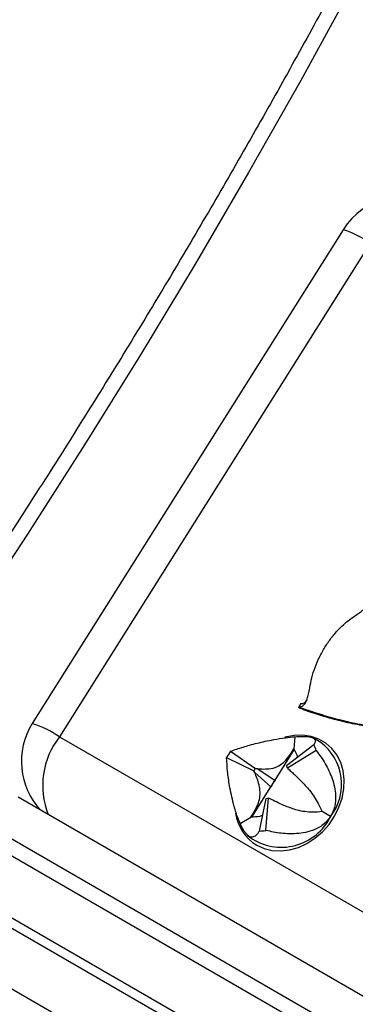
# Model space of a CAD drawing. Units: millimetres. Extents: x 0 to 420, y 0 to 297.
# Drawn here: x 123 to 126, y 68 to 76 of the extents above; entities that cross this region are included whole.
import ezdxf

# ---------------------------------------------------------------- set-up
doc = ezdxf.new("R2010")
doc.units = ezdxf.units.MM

msp = doc.modelspace()

# ---------------------------------------------------------------- linework, layer by layer
at = {"color": 7, "linetype": 'Continuous', "lineweight": 25}
for p, q in [((125.6373, 74.1414), (123.0197, 69.9841)), ((125.8655, 74.029), (123.248, 69.8717)), ((125.2811, 70.152), (125.2605, 70.1193)), ((125.2615, 70.118), (125.2605, 70.1193)), ((125.3272, 70.0898), (125.2615, 70.118)), ((123.248, 69.8717), (127.6038, 67.3571)), ((125.2312, 69.8723), (125.2227, 69.7714)), ((125.4482, 69.8242), (125.387, 69.8608)), ((124.6891, 69.7499), (124.898, 69.6055)), ((125.064, 69.5065), (125.2288, 69.7682)), ((125.3895, 69.8049), (125.1609, 69.6261)), ((125.4112, 69.7563), (125.1691, 69.6078)), ((124.6557, 69.6969), (124.8855, 69.5856)), ((124.893, 69.5698), (124.8855, 69.5856)), ((125.0282, 69.4514), (124.893, 69.5698)), ((124.898, 69.6055), (124.9142, 69.6035)), ((124.9142, 69.6035), (125.0632, 69.5069)), ((125.1691, 69.6078), (125.185, 69.5927)), ((125.0632, 69.5069), (125.064, 69.5065)), ((124.8679, 69.195), (125.0289, 69.4507)), ((125.0289, 69.4507), (125.0282, 69.4514)), ((127.508, 66.3175), (122.2772, 69.3371)), ((127.6141, 66.6416), (122.8993, 69.3634)), ((124.9319, 69.0782), (124.9891, 69.3533)), ((124.987, 69.0825), (125.0098, 69.3549)), ((125.0293, 69.3455), (125.0098, 69.3549)), ((122.2066, 69.2382), (127.4373, 66.2186)), ((125.5312, 69.2002), (125.4594, 69.2412)), ((124.7704, 69.1405), (124.8592, 69.1941)), ((124.8314, 69.0444), (124.8544, 69.0235)), ((127.0766, 65.9026), (122.4097, 68.5967)), ((126.9224, 65.9041), (122.5666, 68.4186)), ((126.4119, 65.6883), (122.0561, 68.2028))]:
    msp.add_line(p, q, dxfattribs=at)
at = {"color": 8, "linetype": 'Continuous', "lineweight": 25, "flags": 128}
for points in [[(125.7082, 76.1813), (125.2798, 75.3989), (124.8406, 74.622), (124.3908, 73.8512), (123.9307, 73.0869), (123.4605, 72.3294), (122.9805, 71.5792), (122.491, 70.8367), (121.9921, 70.1023), (121.4843, 69.3765), (120.9678, 68.6597), (120.4428, 67.9522), (119.9097, 67.2544)], [(124.9098, 68.9584), (124.9723, 68.9301), (125.0404, 68.9138), (125.1123, 68.9101), (125.1861, 68.919), (125.2599, 68.9404), (125.3319, 68.9735), (125.4, 69.0177), (125.4626, 69.0717), (125.5181, 69.1341), (125.5649, 69.2034), (125.602, 69.2777), (125.6283, 69.3552), (125.6432, 69.4337), (125.6462, 69.5113), (125.6373, 69.586), (125.6168, 69.6557), (125.585, 69.7189), (125.543, 69.7737), (125.4917, 69.8187), (125.4326, 69.8529), (125.367, 69.8753), (125.2968, 69.8853), (125.2237, 69.8826), (125.1497, 69.8675), (125.1425, 69.8654)]]:
    msp.add_lwpolyline(points, dxfattribs=at)
at = {"color": 7, "linetype": 'Continuous', "lineweight": 25}
for centre, radius, start, end in [((126.145, 73.8218), 0.6, 60.00269, 147.80481), ((123.5275, 69.6644), 0.6, 147.80481, 223.30533), ((125.1798, 69.471), 0.4436, 322.38619, 52.76573), ((125.1674, 69.4118), 0.5858, 144.74107, 150.86855), ((125.0713, 69.6337), 0.3613, 19.82405, 28.28157), ((125.0775, 69.4785), 0.2199, 144.74107, 150.86855), ((125.0415, 69.5618), 0.1356, 19.82405, 28.28157), ((125.2507, 69.3501), 0.2444, 140.08289, 155.52673), ((125.2515, 69.3495), 0.2445, 140.06657, 155.54305), ((124.9877, 69.5044), 0.1511, 270.55628, 278.42462), ((125.1168, 69.403), 0.4614, 235.33546, 333.92387), ((124.928, 69.4808), 0.4026, 270.55628, 278.42462)]:
    msp.add_arc(centre, radius, start, end, dxfattribs=at)
at = {"color": 8, "linetype": 'Continuous', "lineweight": 25}
for centre, radius, start, end in [((125.3697, 73.3099), 0.8735, 55.41013, 72.15961), ((122.7521, 69.1526), 0.8735, 55.41013, 72.15961), ((123.7747, 69.4617), 0.6675, 142.10442, 201.55729), ((125.1016, 69.2781), 0.3728, 187.52976, 239.03491)]:
    msp.add_arc(centre, radius, start, end, dxfattribs=at)
at = {"color": 7, "linetype": 'Continuous', "lineweight": 25}
for points, knots in [([(133.0926, 113.2893), (133.1789, 113.2329), (133.3727, 113.1063), (133.6666, 112.8972), (133.9754, 112.6645), (134.2777, 112.4214), (134.5735, 112.1685), (134.8626, 111.9056), (135.145, 111.6331), (135.4206, 111.3508), (135.6893, 111.0589), (135.9511, 110.7576), (136.2057, 110.4469), (136.4533, 110.1268), (136.6936, 109.7976), (136.9267, 109.4594), (137.1525, 109.1121), (137.3708, 108.756), (137.5817, 108.3912), (137.785, 108.0177), (137.9807, 107.6356), (138.1688, 107.2452), (138.3492, 106.8465), (138.5219, 106.4397), (138.6867, 106.0248), (138.8437, 105.602), (138.9928, 105.1714), (139.1339, 104.7331), (139.267, 104.2874), (139.3921, 103.8342), (139.5092, 103.3738), (139.6181, 102.9064), (139.7188, 102.4319), (139.8114, 101.9506), (139.8958, 101.4627), (139.9719, 100.9683), (140.0398, 100.4675), (140.0994, 99.9605), (140.1506, 99.4474), (140.1935, 98.9285), (140.2281, 98.4038), (140.2543, 97.8736), (140.2722, 97.338), (140.2816, 96.7972), (140.2827, 96.2513), (140.2754, 95.7005), (140.2597, 95.145), (140.2356, 94.585), (140.2031, 94.0206), (140.1622, 93.4521), (140.113, 92.8796), (140.0554, 92.3032), (139.9895, 91.7232), (139.9153, 91.1398), (139.8327, 90.5531), (139.7419, 89.9633), (139.6429, 89.3706), (139.5356, 88.7752), (139.4201, 88.1774), (139.2965, 87.5772), (139.1648, 86.9748), (139.025, 86.3706), (138.8772, 85.7645), (138.7214, 85.157), (138.5576, 84.548), (138.386, 83.938), (138.2066, 83.3269), (138.0193, 82.715), (137.8244, 82.1026), (137.6217, 81.4898), (137.4115, 80.8768), (137.1938, 80.2638), (136.9686, 79.651), (136.736, 79.0386), (136.4961, 78.4267), (136.249, 77.8157), (135.9947, 77.2056), (135.7333, 76.5967), (135.4649, 75.9892), (135.1896, 75.3832), (134.9075, 74.779), (134.6186, 74.1767), (134.3231, 73.5765), (134.021, 72.9787), (133.7125, 72.3834), (133.3976, 71.7908), (133.0764, 71.2011), (132.7491, 70.6144), (132.4158, 70.0311), (132.0764, 69.4511), (131.7313, 68.8749), (131.3804, 68.3024), (131.0239, 67.7339), (130.6619, 67.1697), (130.2945, 66.6097), (129.9218, 66.0543), (129.5439, 65.5037), (129.1611, 64.9579), (128.7733, 64.4172), (128.3807, 63.8817), (127.9835, 63.3516), (127.5817, 62.8271), (127.1755, 62.3083), (126.7651, 61.7955), (126.3504, 61.2886), (125.9318, 60.7881), (125.5093, 60.2939), (125.083, 59.8062), (124.6532, 59.3252), (124.2198, 58.8511), (123.7831, 58.384), (123.3432, 57.924), (122.9003, 57.4714), (122.4545, 57.0261), (122.0058, 56.5884), (121.5546, 56.1584), (121.1009, 55.7363), (120.6448, 55.3222), (120.1865, 54.9162), (119.7262, 54.5184), (119.264, 54.1289), (118.8001, 53.748), (118.3345, 53.3756), (117.8676, 53.012), (117.3993, 52.6572), (116.9298, 52.3114), (116.4594, 51.9746), (115.9881, 51.647), (115.5161, 51.3286), (115.0435, 51.0196), (114.6669, 50.7809), (114.4479, 50.6456), (114.3866, 50.6077)], [0, 0, 0, 0, 0.006263, 0.014061, 0.021857, 0.029652, 0.037446, 0.045237, 0.053025, 0.060811, 0.068594, 0.076374, 0.084151, 0.091925, 0.099695, 0.107462, 0.115226, 0.122987, 0.130745, 0.138499, 0.146252, 0.154001, 0.161748, 0.169493, 0.177236, 0.184977, 0.192716, 0.200453, 0.20819, 0.215924, 0.223658, 0.231391, 0.239123, 0.246854, 0.254584, 0.262315, 0.270044, 0.277774, 0.285503, 0.293231, 0.30096, 0.308689, 0.316418, 0.324147, 0.331875, 0.339604, 0.347333, 0.355063, 0.362792, 0.370522, 0.378252, 0.385982, 0.393712, 0.401443, 0.409174, 0.416905, 0.424637, 0.432369, 0.440101, 0.447833, 0.455566, 0.463299, 0.471032, 0.478766, 0.4865, 0.494234, 0.501968, 0.509702, 0.517437, 0.525172, 0.532907, 0.540643, 0.548378, 0.556114, 0.56385, 0.571586, 0.579322, 0.587058, 0.594795, 0.602531, 0.610268, 0.618005, 0.625742, 0.633479, 0.641216, 0.648953, 0.65669, 0.664427, 0.672164, 0.679901, 0.687638, 0.695375, 0.703112, 0.710849, 0.718586, 0.726323, 0.73406, 0.741797, 0.749533, 0.75727, 0.765006, 0.772742, 0.780479, 0.788214, 0.79595, 0.803686, 0.811421, 0.819157, 0.826892, 0.834626, 0.842361, 0.850095, 0.85783, 0.865563, 0.873297, 0.88103, 0.888763, 0.896496, 0.904229, 0.911961, 0.919693, 0.927424, 0.935156, 0.942887, 0.950617, 0.958348, 0.966078, 0.973807, 0.981537, 0.989266, 0.996995, 1, 1, 1, 1]), ([(132.415, 103.3905), (132.4234, 103.2757), (132.4447, 102.9869), (132.4692, 102.5177), (132.4897, 101.9838), (132.5016, 101.4444), (132.5051, 100.9), (132.5002, 100.3506), (132.4869, 99.7964), (132.4652, 99.2377), (132.4352, 98.6746), (132.3967, 98.1072), (132.3499, 97.5358), (132.2948, 96.9606), (132.2312, 96.3816), (132.1594, 95.7991), (132.0793, 95.2134), (131.9909, 94.6245), (131.8942, 94.0326), (131.7893, 93.438), (131.6762, 92.8408), (131.555, 92.2413), (131.4256, 91.6395), (131.2881, 91.0358), (131.1426, 90.4303), (130.9891, 89.8231), (130.8277, 89.2146), (130.6583, 88.6048), (130.4811, 87.994), (130.2961, 87.3824), (130.1034, 86.7701), (129.903, 86.1574), (129.695, 85.5444), (129.4794, 84.9314), (129.2563, 84.3185), (129.0259, 83.7059), (128.7881, 83.0939), (128.543, 82.4826), (128.2908, 81.8722), (128.0315, 81.263), (127.7651, 80.655), (127.4918, 80.0486), (127.2116, 79.4438), (126.9247, 78.841), (126.6311, 78.2402), (126.3309, 77.6417), (126.0242, 77.0456), (125.7112, 76.4522), (125.3918, 75.8616), (125.0663, 75.2741), (124.7346, 74.6897), (124.397, 74.1088), (124.0536, 73.5315), (123.7043, 72.9579), (123.3494, 72.3882), (122.989, 71.8227), (122.6231, 71.2615), (122.252, 70.7048), (121.8756, 70.1527), (121.4942, 69.6055), (121.1078, 69.0633), (120.7166, 68.5263), (120.3207, 67.9946), (119.9202, 67.4685), (119.5153, 66.9481), (119.1061, 66.4335), (118.6926, 65.9249), (118.2752, 65.4225), (117.8537, 64.9264), (117.4286, 64.4369), (116.9997, 63.9539), (116.5674, 63.4778), (116.1316, 63.0087), (115.6927, 62.5466), (115.2506, 62.0918), (114.8056, 61.6444), (114.3577, 61.2045), (113.9072, 60.7723), (113.4542, 60.3479), (112.9988, 59.9314), (112.5412, 59.523), (112.0814, 59.1228), (111.6198, 58.731), (111.1563, 58.3476), (110.6912, 57.9727), (110.2246, 57.6066), (109.7567, 57.2492), (109.2876, 56.9008), (108.8174, 56.5613), (108.3463, 56.231), (107.8745, 55.91), (107.4021, 55.5982), (106.9293, 55.2961), (106.4772, 55.0156), (106.1827, 54.8406), (106.046, 54.7593)], [0, 0, 0, 0, 0.007124, 0.017925, 0.028726, 0.039527, 0.050328, 0.06113, 0.071931, 0.082733, 0.093535, 0.104337, 0.115139, 0.125942, 0.136746, 0.147549, 0.158353, 0.169158, 0.179962, 0.190768, 0.201573, 0.212379, 0.223186, 0.233992, 0.244799, 0.255607, 0.266415, 0.277223, 0.288032, 0.298841, 0.30965, 0.320459, 0.331269, 0.342079, 0.35289, 0.3637, 0.374511, 0.385322, 0.396134, 0.406945, 0.417757, 0.428569, 0.439381, 0.450193, 0.461005, 0.471818, 0.48263, 0.493443, 0.504255, 0.515068, 0.525881, 0.536693, 0.547506, 0.558318, 0.569131, 0.579944, 0.590756, 0.601568, 0.612381, 0.623193, 0.634005, 0.644817, 0.655629, 0.66644, 0.677251, 0.688063, 0.698873, 0.709684, 0.720495, 0.731305, 0.742115, 0.752924, 0.763733, 0.774542, 0.785351, 0.796159, 0.806967, 0.817774, 0.828582, 0.839388, 0.850195, 0.861, 0.871806, 0.882611, 0.893416, 0.90422, 0.915024, 0.925827, 0.93663, 0.947433, 0.958235, 0.969036, 0.979838, 0.990639, 1, 1, 1, 1]), ([(119.9016, 49.2361), (119.9891, 49.3055), (120.2427, 49.5064), (120.6613, 49.8456), (121.1566, 50.2565), (121.65, 50.676), (122.1413, 51.1037), (122.6304, 51.5396), (123.1172, 51.9836), (123.6015, 52.4355), (124.0832, 52.8953), (124.5621, 53.3627), (125.0382, 53.8377), (125.5113, 54.3201), (125.9812, 54.8098), (126.4479, 55.3066), (126.9112, 55.8105), (127.371, 56.3212), (127.8272, 56.8387), (128.2795, 57.3628), (128.728, 57.8933), (129.1725, 58.4301), (129.6128, 58.973), (130.0489, 59.522), (130.4805, 60.0767), (130.9077, 60.6372), (131.3302, 61.2032), (131.748, 61.7746), (132.161, 62.3512), (132.569, 62.9328), (132.9719, 63.5194), (133.3696, 64.1106), (133.762, 64.7065), (134.149, 65.3067), (134.5305, 65.9112), (134.9063, 66.5197), (135.2765, 67.1322), (135.6408, 67.7483), (135.9991, 68.368), (136.3515, 68.9911), (136.6977, 69.6175), (137.0376, 70.2468), (137.3713, 70.879), (137.6985, 71.5139), (138.0193, 72.1514), (138.3334, 72.7911), (138.6409, 73.433), (138.9416, 74.0769), (139.2354, 74.7226), (139.5224, 75.3699), (139.8023, 76.0187), (140.0751, 76.6687), (140.3407, 77.3198), (140.5992, 77.9718), (140.8503, 78.6245), (141.094, 79.2778), (141.3302, 79.9314), (141.5084, 80.4403), (141.6078, 80.7314), (141.6327, 80.8044)], [0, 0, 0, 0, 0.0094303, 0.0273392, 0.0452477, 0.0631557, 0.0810632, 0.0989702, 0.1168767, 0.1347827, 0.1526883, 0.1705933, 0.1884979, 0.2064021, 0.2243058, 0.2422091, 0.260112, 0.2780145, 0.2959166, 0.3138183, 0.3317198, 0.3496208, 0.3675216, 0.3854221, 0.4033223, 0.4212223, 0.439122, 0.4570215, 0.4749208, 0.4928199, 0.5107188, 0.5286176, 0.5465163, 0.5644149, 0.5823134, 0.6002118, 0.6181101, 0.6360085, 0.6539068, 0.6718051, 0.6897034, 0.7076018, 0.7255002, 0.7433987, 0.7612973, 0.779196, 0.7970948, 0.8149938, 0.832893, 0.8507923, 0.8686918, 0.8865916, 0.9044916, 0.9223919, 0.9402925, 0.9581933, 0.9760945, 0.993996, 1, 1, 1, 1]), ([(125.2687, 70.1207), (125.302, 70.1091), (125.4132, 70.0706), (125.5838, 70.0195), (125.7536, 69.9807), (125.8746, 69.962), (125.976, 69.9533), (126.0651, 69.9556), (126.1395, 69.9705), (126.1889, 69.9872), (126.2372, 70.0121), (126.2804, 70.0443), (126.3174, 70.0831), (126.354, 70.1361), (126.3824, 70.2082), (126.388, 70.272), (126.3831, 70.3359), (126.3641, 70.4107), (126.3192, 70.4977), (126.2641, 70.5792), (126.1906, 70.6731), (126.0753, 70.7992), (125.9481, 70.9203), (125.8607, 70.9965), (125.8345, 71.0194)], [0, 0, 0, 0, 0.048624, 0.1621412, 0.2442061, 0.2854694, 0.3268722, 0.3799488, 0.4011892, 0.4227639, 0.4440011, 0.4659825, 0.4852394, 0.5052455, 0.5392181, 0.5735191, 0.5821399, 0.6200513, 0.6731279, 0.7140138, 0.7550779, 0.8378588, 0.951376, 1, 1, 1, 1]), ([(125.7215, 70.8797), (125.7353, 70.8889), (125.7632, 70.9075), (125.7957, 70.932), (125.8196, 70.9542), (125.8345, 70.9742), (125.8409, 70.9946), (125.8387, 71.0096), (125.8351, 71.0181), (125.8345, 71.0194)], [0, 0, 0, 0, 0.186144, 0.376084, 0.523074, 0.673734, 0.82096, 0.973829, 1, 1, 1, 1]), ([(125.3597, 70.3051), (125.3653, 70.3332), (125.3767, 70.3903), (125.4072, 70.4778), (125.4471, 70.5647), (125.4954, 70.6471), (125.5513, 70.7238), (125.6087, 70.7876), (125.6662, 70.8405), (125.7029, 70.8665), (125.7215, 70.8797)], [0, 0, 0, 0, 0.12932, 0.262406, 0.391727, 0.524822, 0.653027, 0.7849, 0.891408, 1, 1, 1, 1]), ([(125.2687, 70.1207), (125.2801, 70.1244), (125.3051, 70.1326), (125.3265, 70.1675), (125.3414, 70.2115), (125.3514, 70.2558), (125.357, 70.2888), (125.3597, 70.3051)], [0, 0, 0, 0, 0.2139521, 0.4709292, 0.6459669, 0.8259981, 1, 1, 1, 1]), ([(125.2811, 70.152), (125.2918, 70.1523), (125.3132, 70.1528), (125.3268, 70.1736), (125.3336, 70.1841)], [0, 0, 0, 0, 0.495847, 1, 1, 1, 1]), ([(125.3272, 70.0898), (125.3163, 70.0942), (125.2947, 70.103), (125.2724, 70.1129), (125.2614, 70.1188), (125.2605, 70.1193)], [0, 0, 0, 0, 0.482151, 0.960362, 1, 1, 1, 1]), ([(125.2687, 70.1207), (125.2668, 70.1202), (125.2645, 70.1197), (125.2619, 70.1182), (125.2615, 70.118)], [0, 0, 0, 0, 0.8458584, 1, 1, 1, 1]), ([(126.0901, 69.9569), (126.0728, 69.9547), (126.0362, 69.95), (125.9788, 69.949), (125.916, 69.9518), (125.8478, 69.9589), (125.7742, 69.9702), (125.6642, 69.9918), (125.5134, 70.0297), (125.3919, 70.0689), (125.3272, 70.0898)], [0, 0, 0, 0, 0.063694, 0.134818, 0.213738, 0.300719, 0.395961, 0.499613, 0.733791, 1, 1, 1, 1]), ([(124.6891, 69.7499), (124.7231, 69.762), (124.7912, 69.786), (124.8917, 69.8134), (124.9803, 69.8339), (125.0599, 69.8498), (125.1477, 69.8642), (125.2048, 69.8697), (125.2312, 69.8723)], [0, 0, 0, 0, 0.229501, 0.458503, 0.581192, 0.70364, 0.862803, 1, 1, 1, 1]), ([(125.2312, 69.8723), (125.2537, 69.8737), (125.2904, 69.8759), (125.3279, 69.8745), (125.3575, 69.8714), (125.3813, 69.865), (125.4002, 69.8527), (125.406, 69.8337), (125.3951, 69.8146), (125.3895, 69.8049)], [0, 0, 0, 0, 0.129917, 0.211953, 0.296319, 0.423539, 0.554114, 0.77437, 1, 1, 1, 1]), ([(124.9142, 69.6035), (124.9231, 69.6027), (124.9365, 69.6015), (124.9684, 69.6), (125.0142, 69.6008), (125.0734, 69.6131), (125.1312, 69.6492), (125.18, 69.7021), (125.2073, 69.7464), (125.2227, 69.7714)], [0, 0, 0, 0, 0.0936259, 0.1405615, 0.3284716, 0.5559458, 0.6903409, 0.8253099, 1, 1, 1, 1]), ([(125.2227, 69.7714), (125.2343, 69.7473), (125.2473, 69.7204), (125.2522, 69.7001), (125.2527, 69.6979)], [0, 0, 0, 0, 0.89368, 1, 1, 1, 1]), ([(125.4112, 69.7563), (125.4373, 69.72), (125.49, 69.6466), (125.5389, 69.5419), (125.5655, 69.4503), (125.5746, 69.3852), (125.5735, 69.3273), (125.5645, 69.2664), (125.5441, 69.2258), (125.5312, 69.2002)], [0, 0, 0, 0, 0.226662, 0.45827, 0.579564, 0.703297, 0.782192, 0.862862, 1, 1, 1, 1]), ([(124.7704, 69.1405), (124.7612, 69.1629), (124.746, 69.1996), (124.7274, 69.2581), (124.7109, 69.3167), (124.6948, 69.385), (124.6771, 69.4773), (124.6621, 69.5839), (124.6579, 69.659), (124.6557, 69.6969)], [0, 0, 0, 0, 0.129917, 0.211953, 0.296319, 0.423539, 0.554114, 0.77437, 1, 1, 1, 1]), ([(124.8592, 69.1941), (124.8752, 69.2189), (124.9031, 69.2622), (124.9306, 69.3302), (124.9388, 69.3845), (124.9367, 69.4296), (124.9283, 69.4744), (124.9136, 69.5213), (124.8999, 69.5536), (124.893, 69.5698)], [0, 0, 0, 0, 0.175462, 0.306954, 0.438724, 0.548727, 0.66133, 0.83015, 1, 1, 1, 1]), ([(125.185, 69.5927), (125.1942, 69.5843), (125.2081, 69.5716), (125.2407, 69.5411), (125.2756, 69.5073), (125.3182, 69.4627), (125.3555, 69.4197), (125.3945, 69.3677), (125.4319, 69.304), (125.4495, 69.2639), (125.4594, 69.2412)], [0, 0, 0, 0, 0.093575, 0.140485, 0.328292, 0.441305, 0.556188, 0.69051, 0.825405, 1, 1, 1, 1]), ([(125.4594, 69.2412), (125.4337, 69.239), (125.3887, 69.2351), (125.3151, 69.2396), (125.2535, 69.2525), (125.2008, 69.2691), (125.147, 69.2898), (125.0897, 69.3154), (125.0495, 69.3354), (125.0293, 69.3455)], [0, 0, 0, 0, 0.175462, 0.306954, 0.438724, 0.548727, 0.66133, 0.83015, 1, 1, 1, 1]), ([(124.9591, 69.2091), (124.9512, 69.2064), (124.9243, 69.1976), (124.8861, 69.1955), (124.8592, 69.1941)], [0, 0, 0, 0, 0.296868, 1, 1, 1, 1]), ([(125.5312, 69.2002), (125.5148, 69.1788), (125.488, 69.1438), (125.4381, 69.1097), (125.3853, 69.0837), (125.3202, 69.0644), (125.2274, 69.0523), (125.1147, 69.0551), (125.0299, 69.0733), (124.987, 69.0825)], [0, 0, 0, 0, 0.129917, 0.211953, 0.296319, 0.423539, 0.554114, 0.77437, 1, 1, 1, 1]), ([(124.9319, 69.0782), (124.923, 69.0648), (124.9049, 69.0379), (124.8782, 69.0246), (124.8533, 69.0284), (124.8344, 69.0404), (124.8164, 69.0597), (124.7962, 69.0876), (124.7804, 69.1201), (124.7704, 69.1405)], [0, 0, 0, 0, 0.2266621, 0.4582704, 0.579564, 0.7032969, 0.7821922, 0.8628617, 1, 1, 1, 1])]:
    msp.add_open_spline(points, degree=3, knots=knots, dxfattribs=at)

doc.saveas('drawing.dxf')
